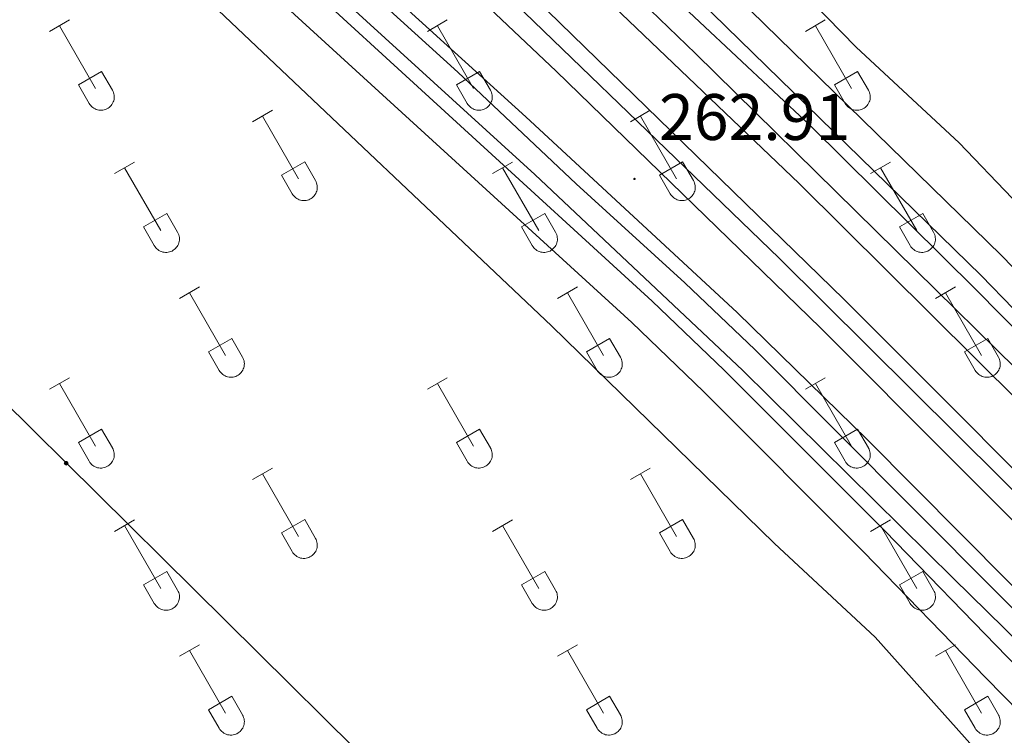
# Model space of a CAD drawing. Units: metres. Extents: x 621719 to 626225, y 4643496 to 4646543.
# Drawn here: x 625635 to 625785, y 4645289 to 4645398 of the extents above; entities that cross this region are included whole.
import ezdxf
from ezdxf.enums import TextEntityAlignment as Align

# ---------------------------------------------------------------- set-up
doc = ezdxf.new("R2010")
doc.units = ezdxf.units.M
doc.header["$MEASUREMENT"] = 0
for name, color, linetype, lineweight in [('Carátula', 7, 'Continuous', 5), ('Level 16', 1, 'Continuous', 13), ('Level 21', 19, 'Continuous', 0), ('Level 32', 19, 'Continuous', 0), ('Level 36', 19, 'Continuous', 40), ('Level 41', 39, 'Continuous', 0), ('Level 54', 135, 'Continuous', 0), ('Level 7', 1, 'Continuous', 0)]:
    doc.layers.add(name, color=color, linetype=linetype, lineweight=lineweight)
doc.styles.add('Arial', font='ARIAL.TTF', dxfattribs={"height": 0.2})

# ---------------------------------------------------------------- blocks, each defined once
blk = doc.blocks.new('5PELE')
at = {"layer": 'Carátula', "linetype": 'Continuous', "lineweight": 5}
h = blk.add_hatch(color=9, dxfattribs=at)
edge = h.paths.add_edge_path()
edge.add_arc((0, 0), 2.85, 359.999, 719.999)
at = {"layer": 'Carátula', "color": 252, "linetype": 'Continuous', "lineweight": 5}
blk.add_circle((0, 0, 0), 2.85, dxfattribs=at)
blk = doc.blocks.new('5PATER')
at = {"layer": 'Carátula', "linetype": 'Continuous', "lineweight": 5}
h = blk.add_hatch(color=250, dxfattribs=at)
edge = h.paths.add_edge_path()
edge.add_ellipse((0, 0), major_axis=(-1.33, -1.34), ratio=0.999422, start_angle=0, end_angle=360)

msp = doc.modelspace()

# ---------------------------------------------------------------- linework, layer by layer
at = {"layer": 'Level 16', "color": 5, "linetype": 'Continuous', "lineweight": 0, "ltscale": 0.5}
for points in [[(626056.29, 4645054.72, 263.41), (626022.17, 4645089.2, 263.5), (625971.16, 4645140.5, 263.12), (625942.17, 4645170.18, 263.11), (625900.02, 4645212.15, 263.11), (625862.14, 4645250.79, 263.48), (625798.44, 4645314.94, 262.92), (625751.1, 4645361.93, 262.64), (625697.89, 4645413.3, 262.14), (625657.66, 4645451.12, 261.95), (625608.03, 4645499.17, 261.75), (625542.69, 4645563.87, 261.38), (625517.09, 4645589.84, 261.28), (625481.08, 4645626.83, 261.84)], [(625582.76, 4645551.98, 261.13), (625610.73, 4645522.92, 261.3), (625634.21, 4645499.2, 261.26), (625661.24, 4645471.9, 261.3), (625688.68, 4645445.18, 261.3), (625711.56, 4645423.82, 261.3), (625733.3, 4645403.3, 261.36), (625755.89, 4645382.1, 261.48), (625781.07, 4645357.16, 261.48), (625800.42, 4645337.58, 261.7), (625814.22, 4645323.36, 261.76), (625829.18, 4645307.64, 262.56), (625850.26, 4645285.02, 263.42), (625868.74, 4645266.12, 263.6), (625885.4, 4645249.16, 263.84)], [(625867.9, 4645222.28, 263.71), (625841.56, 4645249.6, 263.71), (625811.26, 4645280.2, 263.02), (625777.7, 4645313.14, 262.62), (625745.56, 4645344.84, 262.4), (625713.87, 4645374.72, 262.34), (625685.88, 4645400.18, 262.22), (625659.32, 4645424.82, 262.16), (625634.03, 4645448.1, 261.94), (625608.31, 4645472.2, 261.82), (625582.86, 4645496.58, 261.76), (625554.61, 4645524.08, 261.53)]]:
    msp.add_polyline3d(points, dxfattribs=at)
at = {"layer": 'Level 21', "color": 19, "linetype": 'Continuous', "lineweight": 13}
for points in [[(625469.5, 4645665.18, 262.03), (625478.57, 4645654.19, 262.13), (625483.44, 4645649.7, 262.12), (625518.72, 4645613.92, 261.75), (625553.96, 4645577.35, 261.66), (625596.12, 4645534.81, 262.03), (625605.03, 4645525.64, 261.84), (625657.68, 4645470.58, 262.12), (625674.23, 4645453.99, 262.12), (625686.41, 4645442.34, 262.22), (625702.67, 4645427.54, 262.59), (625738.35, 4645393.13, 263.24), (625793.32, 4645339.1, 263.24), (625862.43, 4645269.22, 264.26), (625894.7, 4645236.26, 264.17), (625949.56, 4645181.06, 264.08), (625982.19, 4645148.58, 263.76), (626025.9, 4645104.6, 263.94), (626036.25, 4645094.3, 264.24), (626055.94, 4645074.35, 264.21)], [(625438.84, 4645643.24, 261.74), (625470.9, 4645613.36, 261.78), (625516.69, 4645567.28, 261.89), (625560.52, 4645522.88, 261.83), (625601.54, 4645482.54, 262), (625633.6, 4645452.42, 262.08), (625664.42, 4645424.55, 262.18), (625702.12, 4645390.31, 263.04), (625720.13, 4645373.26, 262.92), (625736.7, 4645358.18, 262.93), (625747.43, 4645348, 263.08), (625857.57, 4645237.39, 263.9), (625970.65, 4645123.31, 263.6), (626018.09, 4645075, 264.05), (626054.29, 4645038.48, 264.42), (626056.62, 4645036.12, 264.42)], [(626056.22, 4645058.7, 264.2), (626028.56, 4645086.72, 264.24), (626006.98, 4645108.1, 264.18), (625845.35, 4645271.22, 264.14), (625761.01, 4645355.65, 263.94), (625708.28, 4645407, 262.97), (625658.99, 4645453.7, 262.6), (625620, 4645491.34, 262.41), (625576.1, 4645534.48, 262.39), (625548.13, 4645562.8, 262.12), (625481.91, 4645629.46, 262.1)], [(625478.19, 4645626.33, 262.19), (625501.78, 4645601.63, 261.98), (625519.6, 4645582.9, 261.98), (625582.88, 4645519.2, 261.98), (625607.42, 4645495.11, 262.08), (625645.89, 4645457.79, 262.43), (625717.09, 4645390.45, 262.9), (625757.41, 4645351.31, 263.08), (625818.81, 4645289.77, 263.64), (625872.51, 4645235.5, 263.92), (625977.41, 4645129.77, 263.83), (626025.17, 4645082.02, 264.05), (626056.36, 4645050.56, 264.37)], [(625561.71, 4645565.04, 261.94), (625642.97, 4645481.34, 262.4), (625671.71, 4645452.1, 262.62), (625754.15, 4645373.32, 263.32), (625807.92, 4645319.96, 263.59), (625862.56, 4645264.82, 263.94), (626056.02, 4645069.83, 264.27)], [(625532.8, 4645553.93, 262.02), (625554.29, 4645531.96, 262.01), (625600.72, 4645486.12, 262.18), (625647.25, 4645442.68, 262.58), (625712.46, 4645383.48, 263.18), (625744.68, 4645353.67, 263.02), (625764.52, 4645334.3, 263.32), (625850.57, 4645247.69, 263.92), (625966.65, 4645130.83, 263.58), (625995.81, 4645101.27, 263.68), (626020.09, 4645076.98, 264.05), (626056.55, 4645040.21, 264.42)], [(626055.63, 4645091.87, 261.82), (626022.83, 4645125.38, 261.36), (626000.25, 4645147.68, 261.38), (625980.13, 4645167.92, 261.96), (625956.17, 4645190.54, 261.9), (625938.12, 4645207.8, 262.51), (625920.97, 4645223.62, 263.38), (625897.38, 4645247.88, 264.58), (625887.68, 4645257.76, 264.5), (625854.14, 4645290.58, 263.52), (625838.86, 4645307.02, 263.03), (625819.56, 4645326.78, 262.08), (625784.99, 4645362.38, 261.71), (625727.63, 4645418.4, 261.71)], [(625724.6, 4645415.24, 261.71), (625781.89, 4645359.3, 261.71), (625816.42, 4645323.72, 262.08), (625835.7, 4645304, 263.03), (625851.02, 4645287.52, 263.52), (625884.6, 4645254.66, 264.5), (625894.24, 4645244.82, 264.58), (625917.92, 4645220.5, 263.38), (625935.13, 4645204.6, 262.51), (625953.16, 4645187.38, 261.9), (625977.08, 4645164.8, 261.96), (625997.12, 4645144.62, 261.38), (626019.25, 4645121.88, 261.36), (626055.76, 4645084.57, 261.87)], [(626056.75, 4645029.12, 264.96), (626039.99, 4645045.88, 264.53), (626015.26, 4645071.28, 263.5), (625969.12, 4645117.72, 263.21), (625945.42, 4645141.76, 263.76), (625929.03, 4645157.2, 264.07), (625912.27, 4645173.86, 264.42), (625862.96, 4645221.64, 264.65), (625850.38, 4645234.8, 264.68), (625830.62, 4645255.48, 264.07), (625785.86, 4645301.16, 262.78), (625767.19, 4645320.38, 262.76), (625742.73, 4645344.86, 262.64), (625731.76, 4645355.42, 262.57), (625673.31, 4645408.88, 262.42)], [(625670.21, 4645405.56, 262.42), (625728.65, 4645352.12, 262.57), (625739.55, 4645341.62, 262.64), (625763.95, 4645317.2, 262.76), (625782.61, 4645297.98, 262.78), (625827.36, 4645252.32, 264.07), (625847.1, 4645231.66, 264.68), (625859.74, 4645218.44, 264.65), (625909.08, 4645170.62, 264.42), (625925.87, 4645153.94, 264.07), (625942.24, 4645138.52, 263.76), (625965.89, 4645114.52, 263.21), (626012.02, 4645068.1, 263.5), (626036.76, 4645042.7, 264.53), (626056.86, 4645022.59, 265.05)]]:
    msp.add_polyline3d(points, dxfattribs=at)
at = {"layer": 'Level 32', "color": 6, "linetype": 'Continuous', "lineweight": 0, "ltscale": 0.5}
msp.add_polyline3d([(624709.17, 4646255, 264.76), (624736.1, 4646227.61, 264.71), (626058.71, 4644918.82, 267.1)], dxfattribs=at)
at = {"layer": 'Level 36', "color": 32, "linetype": 'Continuous', "lineweight": 0}
for points in [[(625639.85, 4645396.51), (625642.89, 4645398.27)], [(625641.37, 4645397.39), (625646.89, 4645387.82)], [(625697.47, 4645396.51), (625700.51, 4645398.27)], [(625698.99, 4645397.39), (625704.52, 4645387.82)], [(625755.1, 4645396.51), (625758.14, 4645398.27)], [(625756.62, 4645397.39), (625762.14, 4645387.82)], [(625644.28, 4645388.37), (625647.81, 4645390.41)], [(625647.81, 4645390.41), (625649.46, 4645387.56)], [(625701.9, 4645388.37), (625705.44, 4645390.41)], [(625705.44, 4645390.41), (625707.09, 4645387.56)], [(625759.52, 4645388.37), (625763.06, 4645390.41)], [(625763.06, 4645390.41), (625764.71, 4645387.56)], [(625644.28, 4645388.37), (625645.91, 4645385.54)], [(625701.9, 4645388.37), (625703.53, 4645385.54)], [(625759.52, 4645388.37), (625761.16, 4645385.54)], [(625645.91, 4645385.54), (625646.02, 4645385.37), (625646.15, 4645385.2), (625646.29, 4645385.05), (625646.45, 4645384.92), (625646.62, 4645384.8), (625646.81, 4645384.7), (625647, 4645384.62), (625647.2, 4645384.56), (625647.4, 4645384.52), (625647.61, 4645384.5), (625647.82, 4645384.5), (625648.02, 4645384.52), (625648.22, 4645384.57), (625648.42, 4645384.63), (625648.61, 4645384.71), (625648.79, 4645384.82), (625648.96, 4645384.94), (625649.12, 4645385.07), (625649.26, 4645385.23), (625649.39, 4645385.39), (625649.49, 4645385.57), (625649.58, 4645385.76), (625649.65, 4645385.95), (625649.7, 4645386.16), (625649.73, 4645386.36), (625649.74, 4645386.57), (625649.72, 4645386.78), (625649.69, 4645386.98), (625649.64, 4645387.18), (625649.56, 4645387.38), (625649.46, 4645387.56)], [(625703.54, 4645385.54), (625703.65, 4645385.37), (625703.77, 4645385.2), (625703.92, 4645385.05), (625704.08, 4645384.92), (625704.25, 4645384.8), (625704.43, 4645384.7), (625704.62, 4645384.62), (625704.82, 4645384.56), (625705.02, 4645384.52), (625705.23, 4645384.5), (625705.44, 4645384.5), (625705.64, 4645384.52), (625705.85, 4645384.57), (625706.05, 4645384.63), (625706.24, 4645384.71), (625706.42, 4645384.82), (625706.59, 4645384.94), (625706.74, 4645385.07), (625706.88, 4645385.23), (625707.01, 4645385.39), (625707.12, 4645385.57), (625707.21, 4645385.76), (625707.28, 4645385.95), (625707.33, 4645386.16), (625707.36, 4645386.36), (625707.36, 4645386.57), (625707.35, 4645386.78), (625707.31, 4645386.98), (625707.26, 4645387.18), (625707.18, 4645387.38), (625707.09, 4645387.56)], [(625761.16, 4645385.54), (625761.27, 4645385.37), (625761.4, 4645385.2), (625761.54, 4645385.05), (625761.7, 4645384.92), (625761.87, 4645384.8), (625762.05, 4645384.7), (625762.24, 4645384.62), (625762.44, 4645384.56), (625762.65, 4645384.52), (625762.85, 4645384.5), (625763.06, 4645384.5), (625763.27, 4645384.52), (625763.47, 4645384.57), (625763.67, 4645384.63), (625763.86, 4645384.71), (625764.04, 4645384.82), (625764.21, 4645384.94), (625764.37, 4645385.07), (625764.51, 4645385.23), (625764.63, 4645385.39), (625764.74, 4645385.57), (625764.83, 4645385.76), (625764.9, 4645385.95), (625764.95, 4645386.16), (625764.98, 4645386.36), (625764.99, 4645386.57), (625764.97, 4645386.78), (625764.94, 4645386.98), (625764.88, 4645387.18), (625764.81, 4645387.38), (625764.71, 4645387.56)], [(625670.8, 4645382.74), (625673.84, 4645384.5)], [(625672.32, 4645383.62), (625677.85, 4645374.05)], [(625728.42, 4645382.74), (625731.46, 4645384.5)], [(625729.94, 4645383.62), (625735.47, 4645374.05)], [(625649.78, 4645374.84), (625652.82, 4645376.6)], [(625675.23, 4645374.6), (625678.77, 4645376.64)], [(625678.77, 4645376.64), (625680.42, 4645373.79)], [(625707.4, 4645374.84), (625710.44, 4645376.6)], [(625732.85, 4645374.6), (625736.39, 4645376.64)], [(625736.39, 4645376.64), (625738.04, 4645373.79)], [(625765.02, 4645374.84), (625768.06, 4645376.6)], [(625651.3, 4645375.72), (625656.82, 4645366.15)], [(625675.23, 4645374.6), (625676.86, 4645371.77)], [(625708.92, 4645375.72), (625714.45, 4645366.15)], [(625732.85, 4645374.6), (625734.48, 4645371.77)], [(625766.54, 4645375.72), (625772.07, 4645366.15)], [(625676.86, 4645371.77), (625676.98, 4645371.6), (625677.1, 4645371.43), (625677.25, 4645371.28), (625677.4, 4645371.15), (625677.58, 4645371.03), (625677.76, 4645370.93), (625677.95, 4645370.85), (625678.15, 4645370.79), (625678.35, 4645370.75), (625678.56, 4645370.73), (625678.77, 4645370.73), (625678.97, 4645370.75), (625679.18, 4645370.79), (625679.38, 4645370.86), (625679.56, 4645370.94), (625679.75, 4645371.04), (625679.92, 4645371.16), (625680.07, 4645371.3), (625680.21, 4645371.45), (625680.34, 4645371.62), (625680.45, 4645371.8), (625680.54, 4645371.99), (625680.61, 4645372.18), (625680.66, 4645372.38), (625680.68, 4645372.59), (625680.69, 4645372.8), (625680.68, 4645373), (625680.64, 4645373.21), (625680.59, 4645373.41), (625680.51, 4645373.6), (625680.42, 4645373.79)], [(625734.49, 4645371.77), (625734.6, 4645371.6), (625734.73, 4645371.43), (625734.87, 4645371.28), (625735.03, 4645371.15), (625735.2, 4645371.03), (625735.38, 4645370.93), (625735.57, 4645370.85), (625735.77, 4645370.79), (625735.98, 4645370.75), (625736.18, 4645370.73), (625736.39, 4645370.73), (625736.6, 4645370.75), (625736.8, 4645370.79), (625737, 4645370.86), (625737.19, 4645370.94), (625737.37, 4645371.04), (625737.54, 4645371.16), (625737.7, 4645371.3), (625737.84, 4645371.45), (625737.96, 4645371.62), (625738.07, 4645371.8), (625738.16, 4645371.99), (625738.23, 4645372.18), (625738.28, 4645372.38), (625738.31, 4645372.59), (625738.32, 4645372.8), (625738.3, 4645373), (625738.27, 4645373.21), (625738.21, 4645373.41), (625738.14, 4645373.6), (625738.04, 4645373.79)], [(625654.21, 4645366.71), (625657.75, 4645368.75)], [(625657.75, 4645368.75), (625659.39, 4645365.89)], [(625711.83, 4645366.71), (625715.37, 4645368.75)], [(625715.37, 4645368.75), (625717.02, 4645365.89)], [(625769.46, 4645366.71), (625773, 4645368.75)], [(625773, 4645368.75), (625774.64, 4645365.89)], [(625654.21, 4645366.71), (625655.84, 4645363.88)], [(625655.84, 4645363.88), (625655.95, 4645363.7), (625656.08, 4645363.54), (625656.22, 4645363.38), (625656.38, 4645363.25), (625656.55, 4645363.13), (625656.74, 4645363.03), (625656.93, 4645362.95), (625657.13, 4645362.89), (625657.33, 4645362.85), (625657.54, 4645362.83), (625657.75, 4645362.83), (625657.95, 4645362.85), (625658.16, 4645362.9), (625658.35, 4645362.96), (625658.54, 4645363.04), (625658.72, 4645363.15), (625658.89, 4645363.27), (625659.05, 4645363.4), (625659.19, 4645363.56), (625659.32, 4645363.72), (625659.43, 4645363.9), (625659.52, 4645364.09), (625659.58, 4645364.28), (625659.63, 4645364.49), (625659.66, 4645364.69), (625659.67, 4645364.9), (625659.66, 4645365.11), (625659.62, 4645365.31), (625659.57, 4645365.51), (625659.49, 4645365.71), (625659.4, 4645365.89)], [(625711.83, 4645366.71), (625713.46, 4645363.88)], [(625713.47, 4645363.88), (625713.58, 4645363.7), (625713.7, 4645363.54), (625713.85, 4645363.38), (625714.01, 4645363.25), (625714.18, 4645363.13), (625714.36, 4645363.03), (625714.55, 4645362.95), (625714.75, 4645362.89), (625714.96, 4645362.85), (625715.16, 4645362.83), (625715.37, 4645362.83), (625715.58, 4645362.85), (625715.78, 4645362.9), (625715.98, 4645362.96), (625716.17, 4645363.04), (625716.35, 4645363.15), (625716.52, 4645363.27), (625716.67, 4645363.4), (625716.82, 4645363.56), (625716.94, 4645363.72), (625717.05, 4645363.9), (625717.14, 4645364.09), (625717.21, 4645364.28), (625717.26, 4645364.49), (625717.29, 4645364.69), (625717.29, 4645364.9), (625717.28, 4645365.11), (625717.24, 4645365.31), (625717.19, 4645365.51), (625717.12, 4645365.71), (625717.02, 4645365.89)], [(625769.46, 4645366.71), (625771.08, 4645363.88)], [(625771.09, 4645363.88), (625771.2, 4645363.7), (625771.33, 4645363.54), (625771.47, 4645363.38), (625771.63, 4645363.25), (625771.8, 4645363.13), (625771.98, 4645363.03), (625772.18, 4645362.95), (625772.37, 4645362.89), (625772.58, 4645362.85), (625772.78, 4645362.83), (625772.99, 4645362.83), (625773.2, 4645362.85), (625773.4, 4645362.9), (625773.6, 4645362.96), (625773.79, 4645363.04), (625773.97, 4645363.15), (625774.14, 4645363.27), (625774.3, 4645363.4), (625774.44, 4645363.56), (625774.56, 4645363.72), (625774.67, 4645363.9), (625774.76, 4645364.09), (625774.83, 4645364.28), (625774.88, 4645364.49), (625774.91, 4645364.69), (625774.92, 4645364.9), (625774.9, 4645365.11), (625774.87, 4645365.31), (625774.81, 4645365.51), (625774.74, 4645365.71), (625774.64, 4645365.89)], [(625659.67, 4645355.81), (625662.72, 4645357.57)], [(625661.2, 4645356.69), (625666.72, 4645347.12)], [(625717.3, 4645355.81), (625720.34, 4645357.57)], [(625718.82, 4645356.69), (625724.34, 4645347.12)], [(625774.92, 4645355.81), (625777.96, 4645357.57)], [(625776.44, 4645356.69), (625781.97, 4645347.12)], [(625664.1, 4645347.67), (625667.64, 4645349.71)], [(625667.64, 4645349.71), (625669.29, 4645346.86)], [(625721.72, 4645347.67), (625725.26, 4645349.71)], [(625725.26, 4645349.71), (625726.92, 4645346.86)], [(625779.35, 4645347.67), (625782.89, 4645349.71)], [(625782.89, 4645349.71), (625784.54, 4645346.86)], [(625664.1, 4645347.67), (625665.74, 4645344.84)], [(625721.72, 4645347.67), (625723.36, 4645344.84)], [(625779.35, 4645347.67), (625780.98, 4645344.84)], [(625665.74, 4645344.84), (625665.85, 4645344.66), (625665.98, 4645344.5), (625666.12, 4645344.35), (625666.28, 4645344.22), (625666.45, 4645344.1), (625666.63, 4645344), (625666.82, 4645343.92), (625667.02, 4645343.86), (625667.23, 4645343.82), (625667.43, 4645343.8), (625667.64, 4645343.8), (625667.85, 4645343.82), (625668.05, 4645343.86), (625668.25, 4645343.93), (625668.44, 4645344.01), (625668.62, 4645344.11), (625668.79, 4645344.23), (625668.95, 4645344.37), (625669.09, 4645344.52), (625669.21, 4645344.69), (625669.32, 4645344.87), (625669.41, 4645345.06), (625669.48, 4645345.25), (625669.53, 4645345.45), (625669.56, 4645345.66), (625669.57, 4645345.87), (625669.55, 4645346.07), (625669.52, 4645346.28), (625669.46, 4645346.48), (625669.39, 4645346.67), (625669.29, 4645346.86)], [(625723.36, 4645344.84), (625723.47, 4645344.66), (625723.6, 4645344.5), (625723.74, 4645344.35), (625723.9, 4645344.22), (625724.07, 4645344.1), (625724.26, 4645344), (625724.45, 4645343.92), (625724.65, 4645343.86), (625724.85, 4645343.82), (625725.06, 4645343.8), (625725.27, 4645343.8), (625725.47, 4645343.82), (625725.68, 4645343.86), (625725.87, 4645343.93), (625726.06, 4645344.01), (625726.24, 4645344.11), (625726.41, 4645344.23), (625726.57, 4645344.37), (625726.71, 4645344.52), (625726.84, 4645344.69), (625726.94, 4645344.87), (625727.03, 4645345.06), (625727.1, 4645345.25), (625727.15, 4645345.45), (625727.18, 4645345.66), (625727.19, 4645345.87), (625727.18, 4645346.07), (625727.14, 4645346.28), (625727.09, 4645346.48), (625727.01, 4645346.67), (625726.92, 4645346.86)], [(625780.99, 4645344.84), (625781.1, 4645344.66), (625781.22, 4645344.5), (625781.37, 4645344.35), (625781.53, 4645344.22), (625781.7, 4645344.1), (625781.88, 4645344), (625782.07, 4645343.92), (625782.27, 4645343.86), (625782.47, 4645343.82), (625782.68, 4645343.8), (625782.89, 4645343.8), (625783.1, 4645343.82), (625783.3, 4645343.86), (625783.5, 4645343.93), (625783.69, 4645344.01), (625783.87, 4645344.11), (625784.04, 4645344.23), (625784.19, 4645344.37), (625784.34, 4645344.52), (625784.46, 4645344.69), (625784.57, 4645344.87), (625784.66, 4645345.06), (625784.73, 4645345.25), (625784.78, 4645345.45), (625784.81, 4645345.66), (625784.81, 4645345.87), (625784.8, 4645346.07), (625784.76, 4645346.28), (625784.71, 4645346.48), (625784.63, 4645346.67), (625784.54, 4645346.86)], [(625639.85, 4645341.97), (625642.89, 4645343.72)], [(625697.47, 4645341.97), (625700.51, 4645343.72)], [(625755.1, 4645341.97), (625758.14, 4645343.72)], [(625641.37, 4645342.84), (625646.89, 4645333.27)], [(625698.99, 4645342.84), (625704.52, 4645333.27)], [(625756.62, 4645342.84), (625762.14, 4645333.27)], [(625644.28, 4645333.83), (625647.81, 4645335.87)], [(625647.81, 4645335.87), (625649.46, 4645333.02)], [(625701.9, 4645333.83), (625705.44, 4645335.87)], [(625705.44, 4645335.87), (625707.09, 4645333.02)], [(625759.52, 4645333.83), (625763.06, 4645335.87)], [(625763.06, 4645335.87), (625764.71, 4645333.02)], [(625644.28, 4645333.83), (625645.91, 4645331)], [(625645.91, 4645331), (625646.02, 4645330.82), (625646.15, 4645330.66), (625646.29, 4645330.51), (625646.45, 4645330.37), (625646.62, 4645330.25), (625646.81, 4645330.15), (625647, 4645330.07), (625647.2, 4645330.01), (625647.4, 4645329.97), (625647.61, 4645329.95), (625647.82, 4645329.95), (625648.02, 4645329.98), (625648.22, 4645330.02), (625648.42, 4645330.08), (625648.61, 4645330.17), (625648.79, 4645330.27), (625648.96, 4645330.39), (625649.12, 4645330.53), (625649.26, 4645330.68), (625649.39, 4645330.84), (625649.49, 4645331.02), (625649.58, 4645331.21), (625649.65, 4645331.41), (625649.7, 4645331.61), (625649.73, 4645331.82), (625649.74, 4645332.02), (625649.72, 4645332.23), (625649.69, 4645332.44), (625649.64, 4645332.64), (625649.56, 4645332.83), (625649.46, 4645333.01)], [(625701.9, 4645333.83), (625703.53, 4645331)], [(625703.54, 4645331), (625703.65, 4645330.82), (625703.77, 4645330.66), (625703.92, 4645330.51), (625704.08, 4645330.37), (625704.25, 4645330.25), (625704.43, 4645330.15), (625704.62, 4645330.07), (625704.82, 4645330.01), (625705.02, 4645329.97), (625705.23, 4645329.95), (625705.44, 4645329.95), (625705.64, 4645329.98), (625705.85, 4645330.02), (625706.05, 4645330.08), (625706.24, 4645330.17), (625706.42, 4645330.27), (625706.59, 4645330.39), (625706.74, 4645330.53), (625706.88, 4645330.68), (625707.01, 4645330.84), (625707.12, 4645331.02), (625707.21, 4645331.21), (625707.28, 4645331.41), (625707.33, 4645331.61), (625707.36, 4645331.82), (625707.36, 4645332.02), (625707.35, 4645332.23), (625707.31, 4645332.44), (625707.26, 4645332.64), (625707.18, 4645332.83), (625707.09, 4645333.01)], [(625759.52, 4645333.83), (625761.16, 4645331)], [(625761.16, 4645331), (625761.27, 4645330.82), (625761.4, 4645330.66), (625761.54, 4645330.51), (625761.7, 4645330.37), (625761.87, 4645330.25), (625762.05, 4645330.15), (625762.24, 4645330.07), (625762.44, 4645330.01), (625762.65, 4645329.97), (625762.85, 4645329.95), (625763.06, 4645329.95), (625763.27, 4645329.98), (625763.47, 4645330.02), (625763.67, 4645330.08), (625763.86, 4645330.17), (625764.04, 4645330.27), (625764.21, 4645330.39), (625764.37, 4645330.53), (625764.51, 4645330.68), (625764.63, 4645330.84), (625764.74, 4645331.02), (625764.83, 4645331.21), (625764.9, 4645331.41), (625764.95, 4645331.61), (625764.98, 4645331.82), (625764.99, 4645332.02), (625764.97, 4645332.23), (625764.94, 4645332.44), (625764.88, 4645332.64), (625764.81, 4645332.83), (625764.71, 4645333.01)], [(625670.8, 4645328.2), (625673.84, 4645329.95)], [(625728.42, 4645328.2), (625731.46, 4645329.95)], [(625672.32, 4645329.07), (625677.85, 4645319.5)], [(625729.94, 4645329.07), (625735.47, 4645319.5)], [(625649.78, 4645320.3), (625652.82, 4645322.06)], [(625675.23, 4645320.06), (625678.77, 4645322.1)], [(625678.77, 4645322.1), (625680.42, 4645319.24)], [(625707.4, 4645320.3), (625710.44, 4645322.06)], [(625732.85, 4645320.06), (625736.39, 4645322.1)], [(625736.39, 4645322.1), (625738.04, 4645319.24)], [(625765.02, 4645320.3), (625768.06, 4645322.06)], [(625651.3, 4645321.18), (625656.82, 4645311.6)], [(625708.92, 4645321.18), (625714.45, 4645311.6)], [(625766.54, 4645321.18), (625772.07, 4645311.6)], [(625675.23, 4645320.06), (625676.86, 4645317.22)], [(625676.86, 4645317.22), (625676.97, 4645317.05), (625677.1, 4645316.88), (625677.25, 4645316.73), (625677.4, 4645316.6), (625677.58, 4645316.48), (625677.76, 4645316.38), (625677.95, 4645316.3), (625678.15, 4645316.24), (625678.35, 4645316.2), (625678.56, 4645316.18), (625678.77, 4645316.18), (625678.97, 4645316.2), (625679.18, 4645316.25), (625679.38, 4645316.31), (625679.56, 4645316.4), (625679.75, 4645316.5), (625679.92, 4645316.62), (625680.07, 4645316.76), (625680.21, 4645316.91), (625680.34, 4645317.07), (625680.45, 4645317.25), (625680.54, 4645317.44), (625680.61, 4645317.64), (625680.66, 4645317.84), (625680.68, 4645318.04), (625680.69, 4645318.25), (625680.68, 4645318.46), (625680.64, 4645318.66), (625680.59, 4645318.86), (625680.51, 4645319.06), (625680.42, 4645319.24)], [(625732.85, 4645320.06), (625734.48, 4645317.22)], [(625734.49, 4645317.22), (625734.6, 4645317.05), (625734.73, 4645316.88), (625734.87, 4645316.73), (625735.03, 4645316.6), (625735.2, 4645316.48), (625735.38, 4645316.38), (625735.57, 4645316.3), (625735.77, 4645316.24), (625735.98, 4645316.2), (625736.18, 4645316.18), (625736.39, 4645316.18), (625736.6, 4645316.2), (625736.8, 4645316.25), (625737, 4645316.31), (625737.19, 4645316.4), (625737.37, 4645316.5), (625737.54, 4645316.62), (625737.7, 4645316.76), (625737.84, 4645316.91), (625737.96, 4645317.07), (625738.07, 4645317.25), (625738.16, 4645317.44), (625738.23, 4645317.64), (625738.28, 4645317.84), (625738.31, 4645318.04), (625738.32, 4645318.25), (625738.3, 4645318.46), (625738.27, 4645318.66), (625738.21, 4645318.86), (625738.14, 4645319.06), (625738.04, 4645319.24)], [(625654.21, 4645312.16), (625657.75, 4645314.2)], [(625657.75, 4645314.2), (625659.39, 4645311.34)], [(625711.83, 4645312.16), (625715.37, 4645314.2)], [(625715.37, 4645314.2), (625717.02, 4645311.34)], [(625769.46, 4645312.16), (625773, 4645314.2)], [(625773, 4645314.2), (625774.64, 4645311.34)], [(625654.21, 4645312.16), (625655.84, 4645309.33)], [(625711.83, 4645312.16), (625713.46, 4645309.33)], [(625769.46, 4645312.16), (625771.08, 4645309.33)], [(625655.84, 4645309.33), (625655.95, 4645309.15), (625656.08, 4645308.99), (625656.22, 4645308.84), (625656.38, 4645308.7), (625656.55, 4645308.58), (625656.74, 4645308.48), (625656.93, 4645308.4), (625657.13, 4645308.34), (625657.33, 4645308.3), (625657.54, 4645308.28), (625657.75, 4645308.28), (625657.95, 4645308.31), (625658.16, 4645308.35), (625658.35, 4645308.41), (625658.54, 4645308.5), (625658.72, 4645308.6), (625658.89, 4645308.72), (625659.05, 4645308.86), (625659.19, 4645309.01), (625659.32, 4645309.18), (625659.42, 4645309.35), (625659.52, 4645309.54), (625659.58, 4645309.74), (625659.63, 4645309.94), (625659.66, 4645310.15), (625659.67, 4645310.35), (625659.66, 4645310.56), (625659.62, 4645310.77), (625659.57, 4645310.97), (625659.49, 4645311.16), (625659.4, 4645311.34)], [(625713.47, 4645309.33), (625713.58, 4645309.15), (625713.7, 4645308.99), (625713.85, 4645308.84), (625714.01, 4645308.7), (625714.18, 4645308.58), (625714.36, 4645308.48), (625714.55, 4645308.4), (625714.75, 4645308.34), (625714.95, 4645308.3), (625715.16, 4645308.28), (625715.37, 4645308.28), (625715.58, 4645308.31), (625715.78, 4645308.35), (625715.98, 4645308.41), (625716.17, 4645308.5), (625716.35, 4645308.6), (625716.52, 4645308.72), (625716.67, 4645308.86), (625716.82, 4645309.01), (625716.94, 4645309.18), (625717.05, 4645309.35), (625717.14, 4645309.54), (625717.21, 4645309.74), (625717.26, 4645309.94), (625717.29, 4645310.15), (625717.29, 4645310.35), (625717.28, 4645310.56), (625717.24, 4645310.77), (625717.19, 4645310.97), (625717.12, 4645311.16), (625717.02, 4645311.34)], [(625771.09, 4645309.33), (625771.2, 4645309.15), (625771.33, 4645308.99), (625771.47, 4645308.84), (625771.63, 4645308.7), (625771.8, 4645308.58), (625771.98, 4645308.48), (625772.18, 4645308.4), (625772.37, 4645308.34), (625772.58, 4645308.3), (625772.78, 4645308.28), (625772.99, 4645308.28), (625773.2, 4645308.31), (625773.4, 4645308.35), (625773.6, 4645308.41), (625773.79, 4645308.5), (625773.97, 4645308.6), (625774.14, 4645308.72), (625774.3, 4645308.86), (625774.44, 4645309.01), (625774.56, 4645309.18), (625774.67, 4645309.35), (625774.76, 4645309.54), (625774.83, 4645309.74), (625774.88, 4645309.94), (625774.91, 4645310.15), (625774.92, 4645310.35), (625774.9, 4645310.56), (625774.87, 4645310.77), (625774.81, 4645310.97), (625774.74, 4645311.16), (625774.64, 4645311.34)], [(625659.67, 4645301.26), (625662.72, 4645303.02)], [(625717.3, 4645301.26), (625720.34, 4645303.02)], [(625774.92, 4645301.26), (625777.96, 4645303.02)], [(625661.2, 4645302.14), (625666.72, 4645292.57)], [(625718.82, 4645302.14), (625724.34, 4645292.57)], [(625776.44, 4645302.14), (625781.97, 4645292.57)], [(625664.1, 4645293.12), (625667.64, 4645295.16)], [(625667.64, 4645295.16), (625669.29, 4645292.32)], [(625721.72, 4645293.12), (625725.26, 4645295.16)], [(625725.26, 4645295.16), (625726.92, 4645292.32)], [(625779.35, 4645293.12), (625782.89, 4645295.16)], [(625782.89, 4645295.16), (625784.54, 4645292.32)], [(625664.1, 4645293.12), (625665.74, 4645290.3)], [(625665.74, 4645290.29), (625665.85, 4645290.12), (625665.98, 4645289.95), (625666.12, 4645289.8), (625666.28, 4645289.67), (625666.45, 4645289.55), (625666.63, 4645289.45), (625666.82, 4645289.37), (625667.02, 4645289.31), (625667.23, 4645289.27), (625667.43, 4645289.25), (625667.64, 4645289.25), (625667.85, 4645289.27), (625668.05, 4645289.32), (625668.25, 4645289.38), (625668.44, 4645289.46), (625668.62, 4645289.57), (625668.79, 4645289.69), (625668.95, 4645289.82), (625669.09, 4645289.98), (625669.21, 4645290.14), (625669.32, 4645290.32), (625669.41, 4645290.51), (625669.48, 4645290.7), (625669.53, 4645290.91), (625669.56, 4645291.11), (625669.57, 4645291.32), (625669.55, 4645291.53), (625669.52, 4645291.73), (625669.46, 4645291.93), (625669.39, 4645292.13), (625669.29, 4645292.31)], [(625721.72, 4645293.12), (625723.36, 4645290.3)], [(625723.36, 4645290.29), (625723.47, 4645290.12), (625723.6, 4645289.95), (625723.74, 4645289.8), (625723.9, 4645289.67), (625724.07, 4645289.55), (625724.26, 4645289.45), (625724.45, 4645289.37), (625724.65, 4645289.31), (625724.85, 4645289.27), (625725.06, 4645289.25), (625725.26, 4645289.25), (625725.47, 4645289.27), (625725.68, 4645289.32), (625725.87, 4645289.38), (625726.06, 4645289.46), (625726.24, 4645289.57), (625726.41, 4645289.69), (625726.57, 4645289.82), (625726.71, 4645289.98), (625726.84, 4645290.14), (625726.94, 4645290.32), (625727.03, 4645290.51), (625727.1, 4645290.7), (625727.15, 4645290.91), (625727.18, 4645291.11), (625727.19, 4645291.32), (625727.18, 4645291.53), (625727.14, 4645291.73), (625727.09, 4645291.93), (625727.01, 4645292.13), (625726.92, 4645292.31)], [(625779.35, 4645293.12), (625780.98, 4645290.3)], [(625780.99, 4645290.29), (625781.1, 4645290.12), (625781.22, 4645289.95), (625781.37, 4645289.8), (625781.53, 4645289.67), (625781.7, 4645289.55), (625781.88, 4645289.45), (625782.07, 4645289.37), (625782.27, 4645289.31), (625782.47, 4645289.27), (625782.68, 4645289.25), (625782.89, 4645289.25), (625783.1, 4645289.27), (625783.3, 4645289.32), (625783.5, 4645289.38), (625783.69, 4645289.46), (625783.87, 4645289.57), (625784.04, 4645289.69), (625784.19, 4645289.82), (625784.34, 4645289.98), (625784.46, 4645290.14), (625784.57, 4645290.32), (625784.66, 4645290.51), (625784.73, 4645290.7), (625784.78, 4645290.91), (625784.81, 4645291.11), (625784.81, 4645291.32), (625784.8, 4645291.53), (625784.76, 4645291.73), (625784.71, 4645291.93), (625784.63, 4645292.13), (625784.54, 4645292.31)]]:
    msp.add_lwpolyline(points, dxfattribs=at)
at = {"layer": 'Level 36', "color": 92, "linetype": 'Continuous', "lineweight": 0}
for points in [[(625850.51, 4645301.15, 262.61), (625844.56, 4645307.48, 262.14), (625826.85, 4645329.87, 261.4), (625814.75, 4645343.2, 261.21), (625794.68, 4645362.64, 260.47), (625778.54, 4645379.54, 260.47), (625762.86, 4645394.14, 260.47), (625744.95, 4645412.44, 260.47)], [(625665.61, 4645399.7, 261.61), (625716.4, 4645351.62, 261.61), (625750.38, 4645318.43, 261.61), (625765.76, 4645304.16, 262.17), (625785.32, 4645282.28, 262.73), (625799.49, 4645267.36, 262.36), (625823.04, 4645241, 262.73), (625833.68, 4645230.51, 263.44), (625842.79, 4645222.75, 264.74), (625857.34, 4645209.4, 264.92), (625869.24, 4645196.21, 265.11), (625887.82, 4645175.15, 264.74), (625909.06, 4645154.09, 263.94)]]:
    msp.add_polyline3d(points, dxfattribs=at)
at = {"layer": 'Level 54', "color": 135, "linetype": 'Continuous', "lineweight": 0}
for points in [[(625645.89, 4645457.79, 262.43), (625717.09, 4645390.45, 262.9), (625757.41, 4645351.31, 263.08), (625818.81, 4645289.77, 263.64), (625872.51, 4645235.5, 263.92), (625977.41, 4645129.77, 263.83), (626025.17, 4645082.02, 264.05), (626056.36, 4645050.56, 264.37), (626056.46, 4645045.04, 264.4), (626056.55, 4645040.21, 264.42), (626020.09, 4645076.98, 264.05), (625995.81, 4645101.27, 263.68), (625966.65, 4645130.83, 263.58), (625850.57, 4645247.69, 263.92), (625764.52, 4645334.3, 263.32), (625744.68, 4645353.67, 263.02), (625712.46, 4645383.48, 263.18), (625647.25, 4645442.68, 262.58)], [(625671.71, 4645452.1, 262.62), (625754.15, 4645373.32, 263.32), (625807.92, 4645319.96, 263.59), (625862.56, 4645264.82, 263.94), (626056.02, 4645069.83, 264.27), (626056.22, 4645058.7, 264.2), (626028.56, 4645086.72, 264.24), (626006.98, 4645108.1, 264.18), (625845.35, 4645271.22, 264.14), (625761.01, 4645355.65, 263.94), (625708.28, 4645407, 262.97)]]:
    msp.add_polyline3d(points, dxfattribs=at)
at = {"layer": 'Level 54', "color": 13, "linetype": 'Continuous', "lineweight": 0}
for points in [[(625727.63, 4645418.4, 261.71), (625784.99, 4645362.38, 261.71), (625819.56, 4645326.78, 262.08), (625838.86, 4645307.02, 263.03), (625854.14, 4645290.58, 263.52), (625887.68, 4645257.76, 264.5), (625897.38, 4645247.88, 264.58), (625920.97, 4645223.62, 263.38)], [(625935.13, 4645204.6, 262.51), (625917.92, 4645220.5, 263.38), (625894.24, 4645244.82, 264.58), (625884.6, 4645254.66, 264.5), (625851.02, 4645287.52, 263.52), (625835.7, 4645304, 263.03), (625816.42, 4645323.72, 262.08), (625781.89, 4645359.3, 261.71), (625724.6, 4645415.24, 261.71)], [(625673.31, 4645408.88, 262.42), (625731.76, 4645355.42, 262.57), (625742.73, 4645344.86, 262.64), (625767.19, 4645320.38, 262.76), (625785.86, 4645301.16, 262.78), (625830.62, 4645255.48, 264.07), (625850.38, 4645234.8, 264.68), (625862.96, 4645221.64, 264.65), (625912.27, 4645173.86, 264.42), (625929.03, 4645157.2, 264.07)], [(625925.87, 4645153.94, 264.07), (625909.08, 4645170.62, 264.42), (625859.74, 4645218.44, 264.65), (625847.1, 4645231.66, 264.68), (625827.36, 4645252.32, 264.07), (625782.61, 4645297.98, 262.78), (625763.95, 4645317.2, 262.76), (625739.55, 4645341.62, 262.64), (625728.65, 4645352.12, 262.57), (625670.21, 4645405.56, 262.42)]]:
    msp.add_polyline3d(points, dxfattribs=at)

# ---------------------------------------------------------------- block references
at = {"layer": 'Level 32', "color": 252, "linetype": 'Continuous', "lineweight": 0, "xscale": 0.09999983015004542, "yscale": 0.09999983015004542}
msp.add_blockref('5PELE', (625642.41, 4645330.69, 262.34), dxfattribs=at)
at = {"layer": 'Level 7', "color": 19, "linetype": 'Continuous', "lineweight": 0, "xscale": 0.09999983015004542, "yscale": 0.09999983015004542}
msp.add_blockref('5PATER', (625729.04, 4645374.03, 262.92), dxfattribs=at)

# ---------------------------------------------------------------- texts
at = {"layer": 'Level 41', "color": 19, "linetype": 'Continuous', "lineweight": 0, "style": 'Arial'}
msp.add_text('262.91', height=7, dxfattribs=at).set_placement((625732.79, 4645377.78, 262.92), align=Align.BOTTOM_LEFT)

doc.saveas('drawing.dxf')
